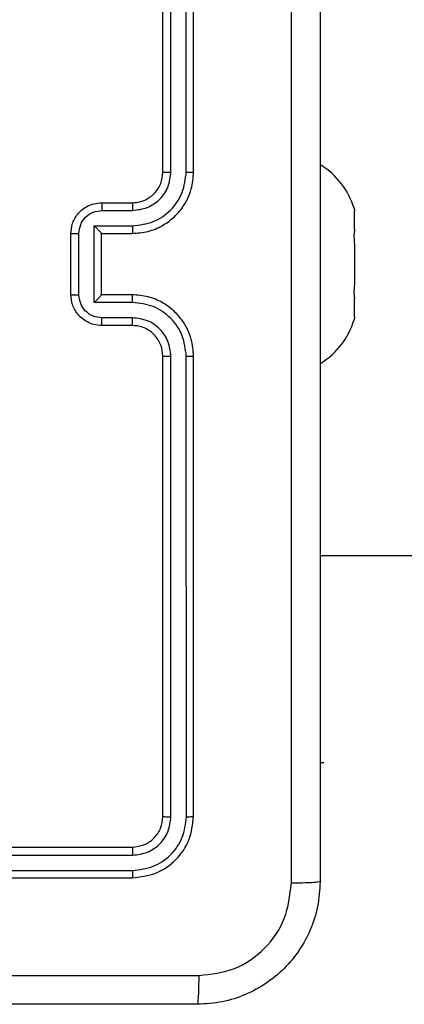
# Model space of a CAD drawing. Units: millimetres. Extents: x -4534 to 388702, y -3372 to 6142.
# Drawn here: x 328 to 353, y 4544 to 4608 of the extents above; entities that cross this region are included whole.
import ezdxf

# ---------------------------------------------------------------- set-up
doc = ezdxf.new("R2010")
doc.units = ezdxf.units.MM
doc.layers.add('Toestel 2D', color=7, linetype='Continuous', lineweight=20)

# ---------------------------------------------------------------- blocks, each defined once
blk = doc.blocks.new('wd1461')
at = {"color": 7, "linetype": 'Continuous', "lineweight": 25}
for p, q in [((-261.8322, 245.1221), (-261.8322, 248.1221)), ((-261.7797, 245.1225), (-261.7796, 248.1244)), ((-261.6797, 245.1225), (-261.6796, 248.1244)), ((-261.6322, 245.1221), (-261.6322, 248.1221)), ((-262.2322, 244.9221), (-262.0322, 244.9221)), ((-262.23, 244.8723), (-262.0299, 244.8723)), ((-260.5837, 244.874), (-260.5822, 244.8663)), ((-260.5822, 244.749), (-260.5822, 244.8663)), ((-262.28, 244.7722), (-262.0299, 244.7722)), ((-262.28, 244.2719), (-262.28, 244.7722)), ((-260.5822, 244.749), (-260.5837, 244.7413)), ((-262.4322, 244.3221), (-262.4322, 244.7221)), ((-262.3801, 244.3219), (-262.3801, 244.7222)), ((-262.2322, 244.7221), (-262.0322, 244.7221)), ((-262.2322, 244.7221), (-262.2322, 244.7221)), ((-262.2322, 244.3221), (-262.2322, 244.7221)), ((-260.5837, 244.6547), (-260.5822, 244.6394)), ((-260.5822, 244.6394), (-260.5822, 244.4048)), ((-260.5822, 244.4048), (-260.5837, 244.3894)), ((-262.0322, 244.3221), (-262.2322, 244.3221)), ((-262.2322, 244.3221), (-262.2322, 244.322)), ((-260.5837, 244.3028), (-260.5822, 244.2952)), ((-260.5822, 244.1778), (-260.5822, 244.2952)), ((-262.0299, 244.2719), (-262.28, 244.2719)), ((-262.0299, 244.1718), (-262.23, 244.1718)), ((-260.5822, 244.1778), (-260.5837, 244.1702)), ((-262.0322, 244.1221), (-262.2322, 244.1221)), ((-261.8322, 240.9221), (-261.8322, 243.9221)), ((-261.7796, 240.9197), (-261.7797, 243.9217)), ((-261.6796, 240.9197), (-261.6797, 243.9217)), ((-261.6322, 240.9221), (-261.6322, 243.9221)), ((-260.8072, 242.6221), (-242.5847, 242.6221)), ((-260.7822, 241.2721), (-260.8072, 241.2721)), ((-265.0322, 240.7221), (-262.0322, 240.7221)), ((-265.0318, 240.6696), (-262.0298, 240.6695)), ((-265.0318, 240.5695), (-262.0298, 240.5695)), ((-265.0322, 240.5221), (-262.0322, 240.5221))]:
    blk.add_line(p, q, dxfattribs=at)
for centre, start, end in [((-261.0639, 244.7425), 16.74939, 58.31326), ((-261.0639, 244.3016), 301.61099, 343.26334)]:
    blk.add_arc(centre, 0.4988, start, end, dxfattribs=at)
for points, knots in [([(-260.9949, 240.4864), (-260.9949, 241.3828), (-260.995, 243.1757), (-260.995, 245.8685), (-260.9949, 247.6614), (-260.9949, 248.5578)], [0, 0, 0, 0, 0.333337, 0.666663, 1, 1, 1, 1]), ([(-260.8072, 248.5471), (-260.8072, 247.6531), (-260.8072, 245.8649), (-260.8072, 243.1793), (-260.8072, 241.3911), (-260.8072, 240.4971)], [0, 0, 0, 0, 0.333295, 0.666702, 1, 1, 1, 1]), ([(-262.0322, 244.7221), (-261.9972, 244.7247), (-261.9297, 244.7299), (-261.8387, 244.7681), (-261.7649, 244.8203), (-261.6947, 244.8981), (-261.6421, 245.0005), (-261.6352, 245.0849), (-261.6322, 245.1221)], [0, 0, 0, 0, 0.167232, 0.3225, 0.465769, 0.59696, 0.8224, 1, 1, 1, 1]), ([(-262.0322, 244.9221), (-262.0138, 244.9236), (-261.9799, 244.9262), (-261.9281, 244.9484), (-261.8802, 244.9864), (-261.8405, 245.0475), (-261.835, 245.0965), (-261.8322, 245.1221)], [0, 0, 0, 0, 0.176048, 0.323622, 0.533025, 0.756676, 1, 1, 1, 1]), ([(-262.0299, 244.8723), (-261.9972, 244.8763), (-261.9319, 244.8842), (-261.8489, 244.9413), (-261.7912, 245.0241), (-261.7835, 245.0897), (-261.7797, 245.1225)], [0, 0, 0, 0, 0.249936, 0.499843, 0.749598, 1, 1, 1, 1]), ([(-262.0299, 244.7722), (-261.984, 244.7776), (-261.8923, 244.7882), (-261.7765, 244.869), (-261.6964, 244.9851), (-261.6852, 245.0767), (-261.6797, 245.1225)], [0, 0, 0, 0, 0.250461, 0.500149, 0.750077, 1, 1, 1, 1]), ([(-261.8322, 245.1221), (-261.832, 245.1221), (-261.8316, 245.1222), (-261.8284, 245.1222), (-261.8235, 245.1223), (-261.8169, 245.1224), (-261.8088, 245.1224), (-261.7997, 245.1224), (-261.7898, 245.1225), (-261.7831, 245.1225), (-261.7797, 245.1225)], [0, 0, 0, 0, 0.1249848, 0.2501108, 0.3752621, 0.4999549, 0.6244226, 0.7497249, 0.8747646, 1, 1, 1, 1]), ([(-261.6797, 245.1225), (-261.6734, 245.1225), (-261.6608, 245.1225), (-261.6451, 245.1223), (-261.6344, 245.1222), (-261.6329, 245.1221), (-261.6322, 245.1221)], [0, 0, 0, 0, 0.249929, 0.500198, 0.749804, 1, 1, 1, 1]), ([(-262.4322, 244.7221), (-262.4304, 244.7423), (-262.4265, 244.7867), (-262.3977, 244.839), (-262.3613, 244.8768), (-262.3248, 244.9012), (-262.2809, 244.9186), (-262.2488, 244.9209), (-262.2322, 244.9221)], [0, 0, 0, 0, 0.193146, 0.423708, 0.553646, 0.693039, 0.841883, 1, 1, 1, 1]), ([(-262.3801, 244.7222), (-262.3777, 244.7418), (-262.373, 244.7811), (-262.3386, 244.8308), (-262.289, 244.8655), (-262.2497, 244.87), (-262.23, 244.8723)], [0, 0, 0, 0, 0.24986, 0.499832, 0.749585, 1, 1, 1, 1]), ([(-262.2322, 244.9221), (-262.2319, 244.9211), (-262.2312, 244.9192), (-262.2306, 244.906), (-262.2301, 244.8895), (-262.23, 244.878), (-262.23, 244.8723)], [0, 0, 0, 0, 0.279833, 0.559106, 0.779399, 1, 1, 1, 1]), ([(-262.0322, 244.9221), (-262.0319, 244.9213), (-262.0313, 244.9197), (-262.0305, 244.9084), (-262.03, 244.8919), (-262.0299, 244.8788), (-262.0299, 244.8723)], [0, 0, 0, 0, 0.250269, 0.5000017, 0.749659, 1, 1, 1, 1]), ([(-260.5863, 244.886), (-260.5863, 244.8864), (-260.5866, 244.8875), (-260.5852, 244.8809), (-260.5839, 244.8749), (-260.5837, 244.874)], [0, 0, 0, 0, 0.266308, 0.894313, 1, 1, 1, 1]), ([(-262.28, 244.7722), (-262.2746, 244.7667), (-262.2636, 244.7557), (-262.2505, 244.7422), (-262.2415, 244.7327), (-262.2362, 244.727), (-262.2328, 244.7233), (-262.2324, 244.7225), (-262.2322, 244.7221)], [0, 0, 0, 0, 0.251242, 0.502205, 0.646332, 0.775604, 0.892435, 1, 1, 1, 1]), ([(-262.0299, 244.7722), (-262.0299, 244.7657), (-262.03, 244.7526), (-262.0305, 244.7359), (-262.0313, 244.7244), (-262.0319, 244.7229), (-262.0322, 244.7221)], [0, 0, 0, 0, 0.250185, 0.499866, 0.749705, 1, 1, 1, 1]), ([(-260.5837, 244.7413), (-260.5847, 244.7349), (-260.5867, 244.722), (-260.5867, 244.6928), (-260.5852, 244.6693), (-260.5839, 244.6566), (-260.5837, 244.6547)], [0, 0, 0, 0, 0.316439, 0.63295, 0.947199, 1, 1, 1, 1]), ([(-262.4322, 244.7221), (-262.432, 244.7221), (-262.4316, 244.7221), (-262.4284, 244.7221), (-262.4236, 244.7222), (-262.417, 244.7222), (-262.4091, 244.7222), (-262.4, 244.7222), (-262.3902, 244.7222), (-262.3835, 244.7222), (-262.3801, 244.7222)], [0, 0, 0, 0, 0.1250556, 0.2500993, 0.3753656, 0.5001072, 0.6248568, 0.7498902, 0.8746393, 1, 1, 1, 1]), ([(-260.5837, 244.3894), (-260.5847, 244.3784), (-260.5867, 244.3563), (-260.5867, 244.3268), (-260.5852, 244.3103), (-260.5839, 244.3038), (-260.5837, 244.3028)], [0, 0, 0, 0, 0.316485, 0.633069, 0.947147, 1, 1, 1, 1]), ([(-262.4322, 244.3221), (-262.432, 244.3221), (-262.4316, 244.3221), (-262.4284, 244.322), (-262.4236, 244.322), (-262.417, 244.322), (-262.4091, 244.322), (-262.4, 244.3219), (-262.3902, 244.322), (-262.3835, 244.3219), (-262.3801, 244.3219)], [0, 0, 0, 0, 0.125052, 0.250093, 0.375356, 0.500094, 0.62484, 0.749936, 0.874643, 1, 1, 1, 1]), ([(-262.2322, 244.1221), (-262.2488, 244.1233), (-262.281, 244.1256), (-262.325, 244.1431), (-262.3616, 244.1676), (-262.3978, 244.2054), (-262.4265, 244.2577), (-262.4304, 244.302), (-262.4322, 244.3221)], [0, 0, 0, 0, 0.158719, 0.307805, 0.447485, 0.577474, 0.807741, 1, 1, 1, 1]), ([(-262.23, 244.1718), (-262.2497, 244.1741), (-262.289, 244.1787), (-262.3386, 244.2133), (-262.373, 244.2631), (-262.3777, 244.3023), (-262.3801, 244.3219)], [0, 0, 0, 0, 0.250431, 0.500177, 0.750145, 1, 1, 1, 1]), ([(-262.28, 244.2719), (-262.2746, 244.2774), (-262.2636, 244.2885), (-262.2505, 244.302), (-262.2414, 244.3114), (-262.2361, 244.3171), (-262.2328, 244.3209), (-262.2324, 244.3217), (-262.2322, 244.322)], [0, 0, 0, 0, 0.251377, 0.5023128, 0.6465573, 0.7758155, 0.8925728, 1, 1, 1, 1]), ([(-262.0299, 244.2719), (-262.0299, 244.2785), (-262.03, 244.2916), (-262.0305, 244.3082), (-262.0313, 244.3197), (-262.0319, 244.3213), (-262.0322, 244.3221)], [0, 0, 0, 0, 0.250346, 0.500143, 0.749843, 1, 1, 1, 1]), ([(-261.6322, 243.9221), (-261.6352, 243.959), (-261.642, 244.0431), (-261.6942, 244.1454), (-261.7642, 244.2233), (-261.8381, 244.2758), (-261.9293, 244.3143), (-261.997, 244.3194), (-262.0322, 244.3221)], [0, 0, 0, 0, 0.176495, 0.401522, 0.53283, 0.676399, 0.832071, 1, 1, 1, 1]), ([(-261.6797, 243.9217), (-261.6852, 243.9675), (-261.6964, 244.0591), (-261.7765, 244.1752), (-261.8923, 244.2559), (-261.984, 244.2666), (-262.0299, 244.2719)], [0, 0, 0, 0, 0.249926, 0.499855, 0.749546, 1, 1, 1, 1]), ([(-262.2322, 244.1221), (-262.2319, 244.1231), (-262.2312, 244.125), (-262.2306, 244.1382), (-262.2301, 244.1546), (-262.23, 244.1661), (-262.23, 244.1718)], [0, 0, 0, 0, 0.279841, 0.559084, 0.779577, 1, 1, 1, 1]), ([(-262.0322, 244.1221), (-262.0319, 244.1229), (-262.0313, 244.1244), (-262.0305, 244.1358), (-262.03, 244.1523), (-262.0299, 244.1653), (-262.0299, 244.1718)], [0, 0, 0, 0, 0.250154, 0.50011, 0.749863, 1, 1, 1, 1]), ([(-261.7797, 243.9217), (-261.7837, 243.9544), (-261.7917, 244.0198), (-261.8488, 244.1028), (-261.9316, 244.1604), (-261.9971, 244.168), (-262.0299, 244.1718)], [0, 0, 0, 0, 0.249921, 0.499818, 0.749495, 1, 1, 1, 1]), ([(-260.5837, 244.1702), (-260.5848, 244.1652), (-260.5865, 244.1574), (-260.5863, 244.1579), (-260.5863, 244.1581)], [0, 0, 0, 0, 0.633287, 1, 1, 1, 1]), ([(-261.8322, 243.9221), (-261.8347, 243.9467), (-261.8387, 243.9845), (-261.8627, 244.0307), (-261.886, 244.0603), (-261.9112, 244.0822), (-261.9394, 244.1003), (-261.9789, 244.1177), (-262.0127, 244.1205), (-262.0322, 244.1221)], [0, 0, 0, 0, 0.233599, 0.3599565, 0.4924498, 0.592263, 0.6778074, 0.8138699, 1, 1, 1, 1]), ([(-261.8322, 243.9221), (-261.832, 243.922), (-261.8316, 243.922), (-261.8284, 243.9219), (-261.8235, 243.9219), (-261.8169, 243.9218), (-261.8088, 243.9217), (-261.7997, 243.9217), (-261.7898, 243.9217), (-261.7831, 243.9217), (-261.7797, 243.9217)], [0, 0, 0, 0, 0.1249757, 0.2500925, 0.3753635, 0.499935, 0.6243935, 0.7497513, 0.8747818, 1, 1, 1, 1]), ([(-261.6797, 243.9217), (-261.6734, 243.9217), (-261.6608, 243.9217), (-261.6451, 243.9218), (-261.6344, 243.9219), (-261.6329, 243.922), (-261.6322, 243.9221)], [0, 0, 0, 0, 0.249967, 0.500275, 0.74992, 1, 1, 1, 1]), ([(-262.0322, 240.7221), (-262.006, 240.7251), (-261.9536, 240.7311), (-261.8875, 240.7773), (-261.8412, 240.8435), (-261.8352, 240.8959), (-261.8322, 240.9221)], [0, 0, 0, 0, 0.249969, 0.499902, 0.749774, 1, 1, 1, 1]), ([(-262.0322, 240.5221), (-261.9798, 240.5281), (-261.875, 240.5401), (-261.7428, 240.6326), (-261.6502, 240.7648), (-261.6382, 240.8697), (-261.6322, 240.9221)], [0, 0, 0, 0, 0.2499697, 0.4998797, 0.7498645, 1, 1, 1, 1]), ([(-262.0298, 240.5695), (-261.9842, 240.575), (-261.8928, 240.5861), (-261.7952, 240.6533), (-261.737, 240.7236), (-261.6926, 240.8048), (-261.6848, 240.8738), (-261.6796, 240.9197)], [0, 0, 0, 0, 0.249659, 0.499202, 0.623779, 0.749852, 1, 1, 1, 1]), ([(-262.0298, 240.6695), (-261.9971, 240.6733), (-261.9478, 240.6788), (-261.8897, 240.7105), (-261.8395, 240.7521), (-261.7915, 240.8218), (-261.7836, 240.8871), (-261.7796, 240.9197)], [0, 0, 0, 0, 0.250153, 0.376202, 0.500816, 0.750347, 1, 1, 1, 1]), ([(-261.8322, 240.9221), (-261.8312, 240.9217), (-261.8291, 240.921), (-261.815, 240.9202), (-261.7976, 240.9197), (-261.7856, 240.9197), (-261.7796, 240.9197)], [0, 0, 0, 0, 0.279601, 0.558753, 0.779416, 1, 1, 1, 1]), ([(-261.6796, 240.9197), (-261.6726, 240.9198), (-261.6585, 240.9199), (-261.643, 240.9205), (-261.6339, 240.9213), (-261.6328, 240.9218), (-261.6322, 240.9221)], [0, 0, 0, 0, 0.279841, 0.559109, 0.779425, 1, 1, 1, 1]), ([(-262.0322, 240.7221), (-262.0318, 240.721), (-262.0312, 240.719), (-262.0303, 240.7049), (-262.0299, 240.6875), (-262.0299, 240.6755), (-262.0298, 240.6695)], [0, 0, 0, 0, 0.279922, 0.558954, 0.779392, 1, 1, 1, 1]), ([(-262.0298, 240.5695), (-262.0299, 240.5624), (-262.03, 240.5484), (-262.0307, 240.5329), (-262.0314, 240.5238), (-262.0319, 240.5226), (-262.0322, 240.5221)], [0, 0, 0, 0, 0.279903, 0.559114, 0.779562, 1, 1, 1, 1]), ([(-260.8072, 240.4971), (-260.8104, 240.4425), (-260.8168, 240.3349), (-260.8818, 240.1347), (-261.0273, 239.917), (-261.245, 239.7716), (-261.4452, 239.7067), (-261.5527, 239.7003), (-261.6072, 239.6971)], [0, 0, 0, 0, 0.1305601, 0.257586, 0.500031, 0.7426657, 0.8696142, 1, 1, 1, 1]), ([(-261.5965, 239.8848), (-261.5178, 239.8938), (-261.3602, 239.9119), (-261.1611, 240.0509), (-261.0226, 240.2502), (-261.0041, 240.4076), (-260.9949, 240.4864)], [0, 0, 0, 0, 0.249954, 0.500071, 0.749962, 1, 1, 1, 1]), ([(-260.8072, 240.4971), (-260.81, 240.4957), (-260.8156, 240.493), (-260.8584, 240.4896), (-260.9202, 240.4871), (-260.97, 240.4866), (-260.9949, 240.4864)], [0, 0, 0, 0, 0.250411, 0.500188, 0.750093, 1, 1, 1, 1]), ([(-265.6322, 239.8849), (-264.9592, 239.8849), (-263.6133, 239.8848), (-262.2688, 239.8848), (-261.5965, 239.8848)], [0, 0, 0, 0, 0.499991, 1, 1, 1, 1]), ([(-261.6072, 239.6971), (-261.6059, 239.7), (-261.6032, 239.7058), (-261.5997, 239.7482), (-261.5972, 239.8099), (-261.5967, 239.8598), (-261.5965, 239.8848)], [0, 0, 0, 0, 0.249929, 0.499852, 0.749574, 1, 1, 1, 1]), ([(-261.6072, 239.6971), (-262.5012, 239.6971), (-264.2894, 239.6971), (-266.975, 239.6971), (-268.7632, 239.6971), (-269.6572, 239.6971)], [0, 0, 0, 0, 0.333296, 0.666704, 1, 1, 1, 1])]:
    blk.add_open_spline(points, degree=3, knots=knots, dxfattribs=at)
blk = doc.blocks.new('VPL-05-WD1461')
at = {"layer": 'Toestel 2D', "color": 0, "xscale": 10, "yscale": 10, "zscale": 10}
blk.add_blockref('wd1461', (2955.475, 2146.684), dxfattribs=at)

msp = doc.modelspace()

# ---------------------------------------------------------------- block references
msp.add_blockref('VPL-05-WD1461', (0, 0))

doc.saveas('drawing.dxf')
